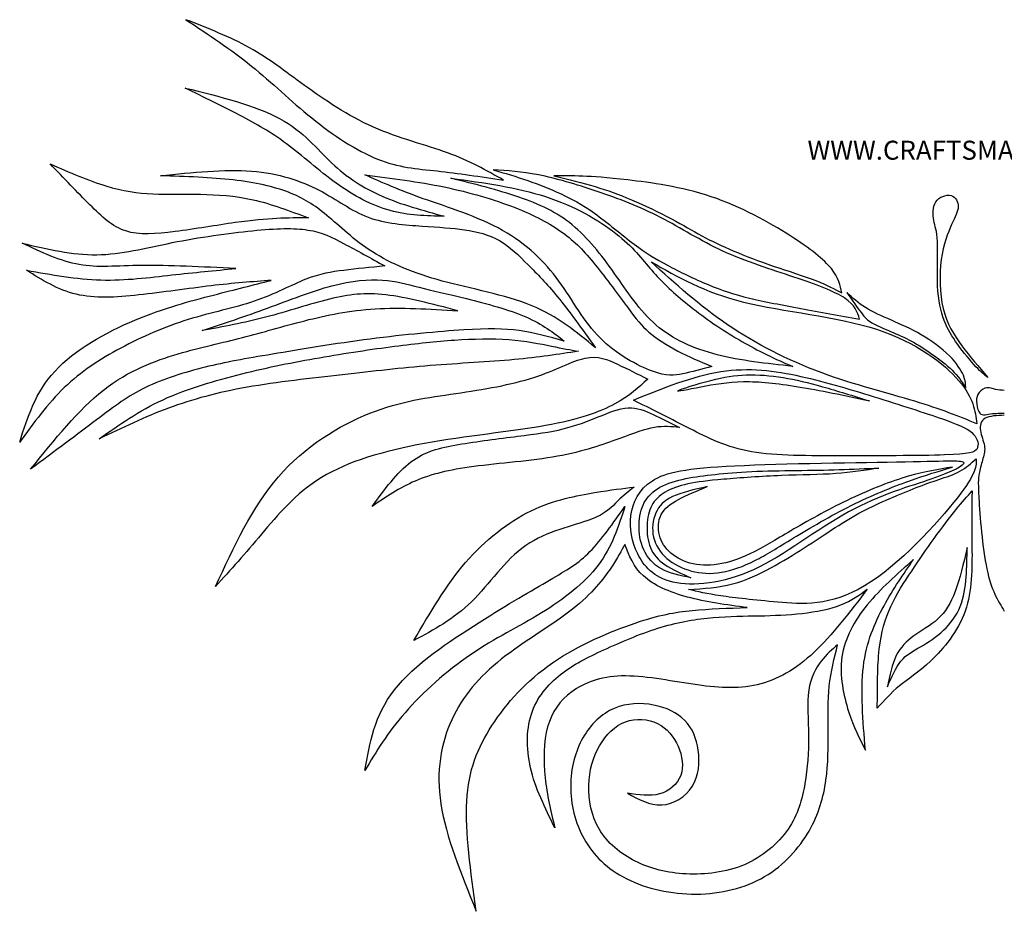
# Model space of a CAD drawing. Units: millimetres. Extents: x 39 to 558, y 84 to 319.
# Drawn here: x 39 to 299, y 84 to 319 of the extents above; entities that cross this region are included whole.
import ezdxf
from ezdxf.enums import TextEntityAlignment as Align

# ---------------------------------------------------------------- set-up
doc = ezdxf.new("R2010")
doc.units = ezdxf.units.MM
for name, color, linetype in [('Default', 7, 'Continuous'), ('DV1_Default', 7, 'Continuous'), ('DV1_Layer_1', 7, 'Continuous')]:
    doc.layers.add(name, color=color, linetype=linetype)
doc.styles.add('SEACAD_arial_ttfB', font='arial.ttf')

# ---------------------------------------------------------------- blocks, each defined once
blk = doc.blocks.new('SE')
at = {"layer": 'DV1_Layer_1', "color": 7, "linetype": 'Continuous'}
for points, knots in [([(166.79, 277.06), (160.78, 277.96), (154.76, 278.87), (149.35, 279.47), (143.93, 280.07), (139.11, 280.36), (128.07, 284.81), (121.85, 288.96), (116.29, 293.44), (110.73, 297.92), (105.84, 302.74), (100.43, 307.11), (95.02, 311.48), (89.1, 315.41), (83.17, 319.33), (89.02, 317.04), (94.88, 314.74), (99.91, 311.92), (104.95, 309.11), (109.18, 305.78), (114.4, 302), (119.62, 298.22), (125.85, 293.99), (132.51, 291.03), (139.18, 288.07), (146.3, 286.36), (152.08, 284.24), (157.87, 282.13), (162.33, 279.59), (166.79, 277.06)], [0, 0, 0, 0, 0.090909, 0.090909, 0.090909, 0.181818, 0.181818, 0.272727, 0.272727, 0.272727, 0.363636, 0.363636, 0.363636, 0.454545, 0.454545, 0.454545, 0.545455, 0.545455, 0.545455, 0.636364, 0.636364, 0.636364, 0.727273, 0.727273, 0.727273, 0.818182, 0.818182, 0.818182, 1, 1, 1, 1]), ([(151.19, 267.54), (145.51, 269.09), (139.84, 270.63), (134.84, 272.82), (129.84, 275), (125.51, 277.83), (121.6, 281.54), (117.7, 285.25), (114.21, 289.85), (107.84, 293.29), (101.47, 296.74), (92.21, 299.03), (82.95, 301.33), (87.91, 298.88), (92.88, 296.44), (97.28, 294.14), (101.69, 291.85), (105.54, 289.7), (109.66, 286.62), (113.77, 283.55), (118.14, 279.55), (122.73, 276.25), (127.33, 272.95), (132.14, 270.36), (136.92, 269.03), (141.7, 267.69), (146.44, 267.62), (151.19, 267.54)], [0, 0, 0, 0, 0.1, 0.1, 0.1, 0.2, 0.2, 0.2, 0.3, 0.3, 0.3, 0.4, 0.4, 0.4, 0.5, 0.5, 0.5, 0.6, 0.6, 0.6, 0.7, 0.7, 0.7, 0.8, 0.8, 0.8, 1, 1, 1, 1]), ([(115.4, 267.1), (110.5, 268.96), (105.59, 270.81), (100.82, 271.89), (96.04, 272.96), (91.38, 273.25), (86.98, 273.32), (82.58, 273.4), (78.43, 273.25), (74.43, 273.43), (70.43, 273.62), (66.57, 274.14), (62.09, 275.51), (57.61, 276.88), (52.49, 279.1), (47.38, 281.32), (51.01, 277.55), (54.64, 273.77), (57.83, 270.58), (61.02, 267.4), (63.76, 264.8), (67.29, 263.66), (70.83, 262.52), (75.17, 262.82), (80.32, 263.49), (85.47, 264.16), (91.43, 265.18), (96.08, 265.85), (100.73, 266.51), (104.06, 266.8), (107.06, 266.95), (110.06, 267.1), (112.73, 267.1), (115.4, 267.1)], [0, 0, 0, 0, 0.083333, 0.083333, 0.083333, 0.166667, 0.166667, 0.166667, 0.25, 0.25, 0.25, 0.333333, 0.333333, 0.333333, 0.416667, 0.416667, 0.416667, 0.5, 0.5, 0.5, 0.583333, 0.583333, 0.583333, 0.666667, 0.666667, 0.666667, 0.75, 0.75, 0.75, 0.833333, 0.833333, 0.833333, 1, 1, 1, 1]), ([(181.04, 246.29), (178.08, 249.93), (175.67, 252.34), (173.26, 254.75), (170.85, 257.16), (168.44, 259.57), (165.69, 261.14), (162.94, 262.72), (159.84, 263.46), (156.55, 263.95), (153.26, 264.43), (149.78, 264.65), (140.96, 265.25), (135.63, 265.62), (131.14, 267.28), (126.66, 268.95), (123.03, 271.91), (118.25, 274.4), (113.47, 276.88), (107.55, 278.88), (100.4, 279.44), (93.25, 279.99), (84.87, 279.1), (76.5, 278.21), (83.17, 277.99), (89.84, 277.77), (95.62, 277.1), (101.4, 276.43), (106.29, 275.32), (110.18, 273.84), (114.07, 272.36), (116.96, 270.51), (120.29, 267.73), (123.62, 264.95), (127.4, 261.25), (132.29, 258.13), (137.18, 255.02), (143.18, 252.5), (150.67, 250.46), (158.15, 248.43), (167.12, 246.87), (174.09, 244.02), (181.06, 241.17), (186.04, 237.02), (191.02, 232.87), (187.51, 237.76), (184, 242.64), (181.04, 246.29)], [0, 0, 0, 0, 0.058824, 0.058824, 0.058824, 0.117647, 0.117647, 0.117647, 0.176471, 0.176471, 0.176471, 0.235294, 0.235294, 0.294118, 0.294118, 0.294118, 0.352941, 0.352941, 0.352941, 0.411765, 0.411765, 0.411765, 0.470588, 0.470588, 0.470588, 0.529412, 0.529412, 0.529412, 0.588235, 0.588235, 0.588235, 0.647059, 0.647059, 0.647059, 0.705882, 0.705882, 0.705882, 0.764706, 0.764706, 0.764706, 0.823529, 0.823529, 0.823529, 0.882353, 0.882353, 0.882353, 1, 1, 1, 1]), ([(199.49, 243.46), (197.2, 246.58), (193.86, 251.17), (190.96, 254.75), (188.05, 258.32), (185.57, 260.88), (182.29, 263.26), (179, 265.64), (174.91, 267.83), (169.63, 269.89), (164.35, 271.94), (157.88, 273.85), (151.12, 275.26), (144.37, 276.66), (137.33, 277.55), (130.29, 278.44), (134.81, 276.43), (139.33, 274.43), (145.67, 272.17), (152, 269.91), (160.15, 267.4), (166.56, 263.8), (172.97, 260.21), (177.64, 255.54), (181.38, 250.43), (185.12, 245.32), (187.94, 239.76), (192.2, 235.46), (196.46, 231.16), (202.16, 228.13), (205.98, 226.72), (209.79, 225.31), (211.72, 225.53), (214.02, 226.01), (216.31, 226.5), (218.98, 227.24), (221.65, 227.98), (218.61, 229.24), (215.57, 230.5), (212.68, 232.02), (209.79, 233.54), (207.05, 235.31), (205.05, 237.02), (203.05, 238.72), (201.79, 240.35), (199.49, 243.46)], [0, 0, 0, 0, 0.0625, 0.0625, 0.0625, 0.125, 0.125, 0.125, 0.1875, 0.1875, 0.1875, 0.25, 0.25, 0.25, 0.3125, 0.3125, 0.3125, 0.375, 0.375, 0.375, 0.4375, 0.4375, 0.4375, 0.5, 0.5, 0.5, 0.5625, 0.5625, 0.5625, 0.625, 0.625, 0.625, 0.6875, 0.6875, 0.6875, 0.75, 0.75, 0.75, 0.8125, 0.8125, 0.8125, 0.875, 0.875, 0.875, 1, 1, 1, 1]), ([(238.69, 229.83), (236.02, 231.09), (231.5, 233.31), (227.06, 236.02), (222.61, 238.72), (218.24, 241.91), (214.68, 244.82), (211.13, 247.72), (208.39, 250.35), (205.81, 253.3), (203.24, 256.25), (200.83, 259.51), (196.38, 263.01), (191.94, 266.51), (185.45, 270.25), (177.88, 272.71), (170.3, 275.17), (161.63, 276.36), (152.96, 277.55), (159.19, 275.99), (165.41, 274.43), (170.82, 272.58), (176.23, 270.73), (180.82, 268.58), (184.9, 265.25), (188.97, 261.91), (192.53, 257.39), (195.94, 252.58), (199.35, 247.76), (202.61, 242.65), (211.35, 235.09), (216.83, 232.65), (223.02, 231.05), (229.21, 229.46), (236.1, 228.72), (242.99, 227.98), (242.17, 228.27), (241.36, 228.57), (238.69, 229.83)], [0, 0, 0, 0, 0.071429, 0.071429, 0.071429, 0.142857, 0.142857, 0.142857, 0.214286, 0.214286, 0.214286, 0.285714, 0.285714, 0.285714, 0.357143, 0.357143, 0.357143, 0.428571, 0.428571, 0.428571, 0.5, 0.5, 0.5, 0.571429, 0.571429, 0.571429, 0.642857, 0.642857, 0.642857, 0.714286, 0.714286, 0.785714, 0.785714, 0.785714, 0.857143, 0.857143, 0.857143, 1, 1, 1, 1]), ([(260.55, 240.43), (255.29, 241.39), (250.03, 242.35), (240.15, 244.16), (235.54, 245), (231.57, 245.97), (227.61, 246.93), (224.3, 248.01), (220.67, 249.52), (217.05, 251.02), (213.13, 252.95), (209.97, 254.62), (206.81, 256.3), (204.42, 257.73), (201.23, 260.14), (198.04, 262.54), (194.05, 265.94), (190.73, 268.33), (187.4, 270.73), (184.74, 272.14), (181.93, 273.43), (179.12, 274.73), (176.16, 275.92), (173.15, 276.95), (170.15, 277.99), (167.12, 278.88), (164.08, 279.77), (167.78, 279.55), (171.49, 279.32), (176.01, 278.44), (180.53, 277.55), (185.86, 275.99), (191.42, 274.1), (196.97, 272.21), (202.75, 269.99), (208.16, 267.21), (213.57, 264.43), (218.61, 261.1), (224.57, 258.36), (230.54, 255.61), (237.43, 253.47), (243.28, 251.5), (249.14, 249.54), (253.95, 247.76), (256.66, 245.95), (259.36, 244.13), (259.95, 242.28), (260.55, 240.43)], [0, 0, 0, 0, 0.058824, 0.058824, 0.117647, 0.117647, 0.117647, 0.176471, 0.176471, 0.176471, 0.235294, 0.235294, 0.235294, 0.294118, 0.294118, 0.294118, 0.352941, 0.352941, 0.352941, 0.411765, 0.411765, 0.411765, 0.470588, 0.470588, 0.470588, 0.529412, 0.529412, 0.529412, 0.588235, 0.588235, 0.588235, 0.647059, 0.647059, 0.647059, 0.705882, 0.705882, 0.705882, 0.764706, 0.764706, 0.764706, 0.823529, 0.823529, 0.823529, 0.882353, 0.882353, 0.882353, 1, 1, 1, 1]), ([(255.88, 247.32), (253.99, 248.35), (252.1, 249.39), (249.03, 250.58), (245.95, 251.76), (241.69, 253.1), (237.84, 254.42), (234, 255.74), (230.56, 257.05), (227.45, 258.36), (224.34, 259.68), (221.55, 261), (219.01, 262.38), (216.46, 263.76), (214.16, 265.21), (211.02, 266.88), (207.87, 268.54), (203.87, 270.43), (200.46, 271.89), (197.05, 273.34), (194.23, 274.36), (190.94, 275.34), (187.64, 276.32), (183.86, 277.27), (180.08, 278.21), (182.45, 278.21), (184.82, 278.21), (187.66, 278.1), (190.49, 277.99), (193.79, 277.77), (199.57, 277.1), (205.35, 276.43), (213.61, 275.32), (221.46, 272.69), (229.32, 270.06), (236.76, 265.91), (242.23, 262.43), (247.69, 258.95), (251.17, 256.13), (253.12, 253.73), (255.06, 251.32), (255.47, 249.32), (255.88, 247.32)], [0, 0, 0, 0, 0.066667, 0.066667, 0.066667, 0.133333, 0.133333, 0.133333, 0.2, 0.2, 0.2, 0.266667, 0.266667, 0.266667, 0.333333, 0.333333, 0.333333, 0.4, 0.4, 0.4, 0.466667, 0.466667, 0.466667, 0.533333, 0.533333, 0.533333, 0.6, 0.6, 0.6, 0.666667, 0.666667, 0.666667, 0.733333, 0.733333, 0.733333, 0.8, 0.8, 0.8, 0.866667, 0.866667, 0.866667, 1, 1, 1, 1]), ([(294.33, 225.09), (291.96, 227.83), (289.59, 230.57), (287.49, 233.42), (285.38, 236.27), (283.54, 239.23), (282.58, 243.19), (281.61, 247.16), (281.53, 252.13), (282.08, 256.13), (282.63, 260.13), (283.81, 263.17), (284.77, 265.32), (285.74, 267.47), (286.48, 268.73), (286.52, 270.03), (286.55, 271.32), (285.89, 272.66), (284.63, 272.99), (283.37, 273.32), (281.51, 272.66), (279.74, 269.99), (279.81, 267.99), (280.11, 266.43), (280.4, 264.88), (280.92, 263.76), (281.05, 260.81), (281.18, 257.86), (280.92, 253.08), (281.11, 249.23), (281.29, 245.39), (281.93, 242.5), (282.83, 240.11), (283.73, 237.73), (284.89, 235.85), (286.41, 233.76), (287.93, 231.68), (289.8, 229.38), (291.18, 227.9), (292.56, 226.42), (293.44, 225.76), (294.33, 225.09)], [0, 0, 0, 0, 0.066667, 0.066667, 0.066667, 0.133333, 0.133333, 0.133333, 0.2, 0.2, 0.2, 0.266667, 0.266667, 0.266667, 0.333333, 0.333333, 0.333333, 0.4, 0.4, 0.4, 0.466667, 0.466667, 0.533333, 0.533333, 0.533333, 0.6, 0.6, 0.6, 0.666667, 0.666667, 0.666667, 0.733333, 0.733333, 0.733333, 0.8, 0.8, 0.8, 0.866667, 0.866667, 0.866667, 1, 1, 1, 1]), ([(135.56, 254.43), (131.81, 256.51), (128.05, 258.58), (124.84, 260.28), (121.62, 261.99), (118.96, 263.32), (115.29, 263.91), (111.62, 264.51), (106.95, 264.36), (100.69, 263.73), (94.43, 263.1), (86.58, 261.99), (79.5, 260.58), (72.43, 259.17), (66.13, 257.47), (53.24, 257.32), (46.64, 258.87), (40.05, 260.43), (45.09, 258.06), (50.12, 255.69), (55.05, 254.8), (59.98, 253.91), (64.79, 254.5), (71.65, 254.58), (78.5, 254.65), (87.39, 254.21), (96.28, 253.76), (90.8, 253.24), (85.32, 252.72), (79.43, 252.06), (73.54, 251.39), (67.24, 250.58), (60.79, 250.76), (54.35, 250.95), (47.75, 252.13), (41.16, 253.32), (45.31, 250.72), (49.46, 248.13), (54.27, 246.98), (59.09, 245.83), (64.57, 246.13), (70.76, 246.8), (76.95, 247.46), (83.84, 248.5), (89.76, 249.21), (95.69, 249.91), (100.65, 250.28), (105.62, 250.65), (100.95, 249.46), (96.28, 248.28), (90.39, 246.76), (84.5, 245.24), (77.39, 243.39), (69.72, 240.17), (62.05, 236.94), (53.83, 232.35), (48.68, 226.76), (43.53, 221.16), (41.45, 214.57), (39.38, 207.97), (43.08, 213.09), (46.79, 218.2), (51.12, 222.38), (55.46, 226.57), (60.42, 229.83), (65.98, 232.79), (71.54, 235.76), (77.69, 238.43), (83.76, 240.31), (89.84, 242.2), (95.84, 243.32), (106.43, 246.95), (111.03, 249.46), (114.77, 250.95), (118.51, 252.43), (121.4, 252.87), (124.72, 253.28), (128.05, 253.69), (131.81, 254.06), (135.56, 254.43)], [0, 0, 0, 0, 0.035714, 0.035714, 0.035714, 0.071429, 0.071429, 0.071429, 0.107143, 0.107143, 0.107143, 0.142857, 0.142857, 0.142857, 0.178571, 0.178571, 0.214286, 0.214286, 0.214286, 0.25, 0.25, 0.25, 0.285714, 0.285714, 0.285714, 0.321429, 0.321429, 0.321429, 0.357143, 0.357143, 0.357143, 0.392857, 0.392857, 0.392857, 0.428571, 0.428571, 0.428571, 0.464286, 0.464286, 0.464286, 0.5, 0.5, 0.5, 0.535714, 0.535714, 0.535714, 0.571429, 0.571429, 0.571429, 0.607143, 0.607143, 0.607143, 0.642857, 0.642857, 0.642857, 0.678571, 0.678571, 0.678571, 0.714286, 0.714286, 0.714286, 0.75, 0.75, 0.75, 0.785714, 0.785714, 0.785714, 0.821429, 0.821429, 0.821429, 0.857143, 0.857143, 0.892857, 0.892857, 0.892857, 0.928571, 0.928571, 0.928571, 1, 1, 1, 1]), ([(291.44, 212.86), (291, 216.27), (290.55, 219.68), (286.7, 224.2), (282.85, 228.72), (275.59, 234.35), (264.99, 237.76), (254.4, 241.17), (240.47, 242.35), (230.02, 244.94), (219.57, 247.54), (212.61, 251.54), (205.64, 255.54), (212.02, 249.76), (218.39, 243.98), (225.8, 238.94), (233.21, 233.91), (241.65, 229.61), (250.4, 226.35), (259.14, 223.09), (268.18, 220.87), (275.07, 218.79), (281.96, 216.72), (286.7, 214.79), (291.44, 212.86)], [0, 0, 0, 0, 0.111111, 0.111111, 0.111111, 0.222222, 0.222222, 0.222222, 0.333333, 0.333333, 0.333333, 0.444444, 0.444444, 0.444444, 0.555556, 0.555556, 0.555556, 0.666667, 0.666667, 0.666667, 0.777778, 0.777778, 0.777778, 1, 1, 1, 1]), ([(182.75, 234.65), (179.93, 236.87), (177.12, 239.09), (172.67, 241.02), (168.23, 242.94), (162.15, 244.57), (157.08, 245.83), (152, 247.09), (147.93, 247.98), (141.18, 249.69), (138.52, 250.5), (134.92, 250.72), (131.33, 250.95), (126.81, 250.58), (121.59, 249.21), (116.36, 247.83), (110.43, 245.46), (104.63, 243.33), (98.83, 241.2), (93.15, 239.3), (87.47, 237.41), (92.93, 238.41), (98.38, 239.42), (104.11, 240.92), (109.84, 242.43), (115.84, 244.43), (120.96, 245.69), (126.07, 246.95), (130.29, 247.46), (141.26, 246.2), (148, 244.43), (154.74, 242.65), (147.26, 243.09), (139.78, 243.54), (133, 243.13), (126.22, 242.72), (120.14, 241.46), (114.44, 240.02), (108.73, 238.57), (103.4, 236.94), (98.02, 235.57), (92.65, 234.2), (87.24, 233.09), (81.09, 231.27), (74.94, 229.46), (68.05, 226.94), (61.46, 221.75), (54.87, 216.57), (48.57, 208.71), (42.27, 200.86), (48.49, 205.53), (54.72, 210.2), (59.57, 213.86), (64.42, 217.53), (67.91, 220.2), (72.5, 222.42), (77.09, 224.64), (82.8, 226.42), (88.21, 227.76), (93.62, 229.09), (98.73, 229.98), (105.95, 231.2), (113.18, 232.42), (122.51, 233.98), (131.66, 235.17), (140.81, 236.35), (149.78, 237.17), (156.3, 237.57), (162.82, 237.98), (166.89, 237.98), (170.89, 237.42), (174.9, 236.87), (178.82, 235.76), (182.75, 234.65)], [0, 0, 0, 0, 0.038462, 0.038462, 0.038462, 0.076923, 0.076923, 0.076923, 0.115385, 0.115385, 0.153846, 0.153846, 0.153846, 0.192308, 0.192308, 0.192308, 0.230769, 0.230769, 0.230769, 0.269231, 0.269231, 0.269231, 0.307692, 0.307692, 0.307692, 0.346154, 0.346154, 0.346154, 0.384615, 0.384615, 0.423077, 0.423077, 0.423077, 0.461538, 0.461538, 0.461538, 0.5, 0.5, 0.5, 0.538462, 0.538462, 0.538462, 0.576923, 0.576923, 0.576923, 0.615385, 0.615385, 0.615385, 0.653846, 0.653846, 0.653846, 0.692308, 0.692308, 0.692308, 0.730769, 0.730769, 0.730769, 0.769231, 0.769231, 0.769231, 0.807692, 0.807692, 0.807692, 0.846154, 0.846154, 0.846154, 0.884615, 0.884615, 0.884615, 0.923077, 0.923077, 0.923077, 1, 1, 1, 1]), ([(288.51, 222.39), (287.49, 223.92), (286.46, 225.45), (284.96, 226.95), (283.45, 228.46), (281.47, 229.94), (279.61, 231.24), (277.76, 232.53), (276.04, 233.65), (272.44, 235.57), (270.55, 236.39), (266.83, 237.99), (265.01, 238.78), (262.61, 240.15), (262.03, 240.74), (261.03, 242.05), (260.04, 243.36), (258.62, 245.39), (257.21, 247.43), (258.69, 246.06), (260.18, 244.69), (262.1, 243.48), (264.03, 242.28), (266.4, 241.24), (268.92, 240.15), (271.44, 239.05), (274.11, 237.91), (276.81, 236.31), (279.51, 234.72), (282.26, 232.68), (284.2, 230.76), (286.15, 228.83), (287.29, 227.01), (287.88, 225.64), (288.46, 224.26), (288.49, 223.33), (288.51, 222.39)], [0, 0, 0, 0, 0.071429, 0.071429, 0.071429, 0.142857, 0.142857, 0.142857, 0.214286, 0.214286, 0.285714, 0.285714, 0.357143, 0.357143, 0.428571, 0.428571, 0.428571, 0.5, 0.5, 0.5, 0.571429, 0.571429, 0.571429, 0.642857, 0.642857, 0.642857, 0.714286, 0.714286, 0.714286, 0.785714, 0.785714, 0.785714, 0.857143, 0.857143, 0.857143, 1, 1, 1, 1]), ([(179.41, 233.31), (176.45, 233.91), (172.6, 234.72), (168.19, 235.05), (163.78, 235.39), (158.82, 235.24), (153.89, 234.91), (148.96, 234.57), (144.07, 234.05), (138.11, 233.28), (132.14, 232.5), (125.11, 231.46), (118.29, 230.27), (111.47, 229.09), (104.88, 227.76), (97.88, 226.01), (90.87, 224.27), (83.47, 222.12), (77.13, 219.2), (70.8, 216.27), (65.53, 212.57), (60.27, 208.86), (66.28, 211.75), (72.28, 214.64), (78.58, 216.98), (84.87, 219.31), (91.47, 221.09), (99.3, 222.47), (107.13, 223.85), (116.21, 224.84), (124.39, 225.76), (132.58, 226.69), (139.88, 227.56), (147.5, 228.17), (155.11, 228.79), (163.04, 229.16), (169.59, 229.75), (176.15, 230.35), (181.32, 231.16), (186.5, 231.97), (184.43, 232.34), (182.37, 232.72), (179.41, 233.31)], [0, 0, 0, 0, 0.066667, 0.066667, 0.066667, 0.133333, 0.133333, 0.133333, 0.2, 0.2, 0.2, 0.266667, 0.266667, 0.266667, 0.333333, 0.333333, 0.333333, 0.4, 0.4, 0.4, 0.466667, 0.466667, 0.466667, 0.533333, 0.533333, 0.533333, 0.6, 0.6, 0.6, 0.666667, 0.666667, 0.666667, 0.733333, 0.733333, 0.733333, 0.8, 0.8, 0.8, 0.866667, 0.866667, 0.866667, 1, 1, 1, 1]), ([(204.76, 224.64), (202.09, 225.98), (199.42, 227.31), (196.83, 228.53), (194.23, 229.76), (191.71, 230.87), (188.31, 230.16), (184.9, 229.46), (180.6, 226.94), (174.75, 225.05), (168.89, 223.16), (161.48, 221.9), (154.19, 220.83), (146.89, 219.75), (139.7, 218.86), (131.59, 215.64), (123.48, 212.42), (114.44, 206.86), (107.51, 198.86), (100.58, 190.86), (95.76, 180.41), (90.95, 169.96), (94.88, 174.34), (98.8, 178.71), (103.06, 183.74), (107.32, 188.78), (111.92, 194.49), (118.88, 198.71), (125.85, 202.93), (135.18, 205.68), (145.96, 207.64), (156.74, 209.6), (168.97, 210.79), (177.82, 212.38), (186.68, 213.97), (192.16, 215.97), (196.09, 218.09), (200.01, 220.2), (202.38, 222.42), (204.76, 224.64)], [0, 0, 0, 0, 0.071429, 0.071429, 0.071429, 0.142857, 0.142857, 0.142857, 0.214286, 0.214286, 0.214286, 0.285714, 0.285714, 0.285714, 0.357143, 0.357143, 0.357143, 0.428571, 0.428571, 0.428571, 0.5, 0.5, 0.5, 0.571429, 0.571429, 0.571429, 0.642857, 0.642857, 0.642857, 0.714286, 0.714286, 0.714286, 0.785714, 0.785714, 0.785714, 0.857143, 0.857143, 0.857143, 1, 1, 1, 1]), ([(290.59, 210.05), (289.44, 211.31), (287.44, 212.31), (283.18, 213.85), (278.92, 215.38), (272.4, 217.46), (265.66, 219.57), (258.92, 221.68), (251.95, 223.83), (245.06, 225.35), (238.17, 226.87), (231.35, 227.76), (224.02, 226.61), (216.68, 225.46), (208.83, 222.27), (200.98, 219.09), (205.57, 216.79), (210.16, 214.49), (214.91, 212.05), (219.65, 209.6), (224.54, 207.01), (230.91, 205.71), (237.28, 204.42), (245.14, 204.42), (254.92, 204.42), (264.7, 204.42), (276.4, 204.42), (282.96, 204.64), (289.52, 204.86), (290.92, 205.31), (291.48, 206.29), (292.04, 207.27), (291.74, 208.79), (290.59, 210.05)], [0, 0, 0, 0, 0.083333, 0.083333, 0.083333, 0.166667, 0.166667, 0.166667, 0.25, 0.25, 0.25, 0.333333, 0.333333, 0.333333, 0.416667, 0.416667, 0.416667, 0.5, 0.5, 0.5, 0.583333, 0.583333, 0.583333, 0.666667, 0.666667, 0.666667, 0.75, 0.75, 0.75, 0.833333, 0.833333, 0.833333, 1, 1, 1, 1]), ([(263.21, 218.86), (258.92, 220.2), (254.62, 221.53), (250.82, 222.61), (247.02, 223.68), (243.73, 224.5), (240.41, 225.03), (237.1, 225.57), (233.76, 225.83), (230.73, 225.74), (227.69, 225.66), (224.95, 225.23), (221.38, 224.3), (217.8, 223.38), (213.39, 221.95), (212.78, 221.58), (212.16, 221.2), (215.35, 221.87), (218.76, 222.51), (222.17, 223.16), (225.8, 223.79), (229.95, 223.87), (234.1, 223.94), (238.76, 223.46), (244.39, 222.53), (250.03, 221.61), (256.62, 220.24), (263.21, 218.86)], [0, 0, 0, 0, 0.1, 0.1, 0.1, 0.2, 0.2, 0.2, 0.3, 0.3, 0.3, 0.4, 0.4, 0.4, 0.5, 0.5, 0.5, 0.6, 0.6, 0.6, 0.7, 0.7, 0.7, 0.8, 0.8, 0.8, 1, 1, 1, 1]), ([(298.67, 221.63), (297.91, 221.68), (297.15, 221.74), (296.39, 221.93), (295.62, 222.13), (294.84, 222.46), (294.07, 222.36), (293.3, 222.26), (292.55, 221.72), (292.05, 221.08), (291.56, 220.44), (291.34, 219.7), (291.36, 217.85), (291.6, 216.74), (291.92, 216.09), (292.25, 215.44), (292.66, 215.26), (293.18, 215.24), (293.71, 215.22), (294.36, 215.37), (295.04, 215.46), (295.73, 215.55), (296.45, 215.59), (297.06, 215.62), (297.67, 215.65), (298.17, 215.66), (298.67, 215.68)], [0, 0, 0, 0, 0.1, 0.1, 0.1, 0.2, 0.2, 0.2, 0.3, 0.3, 0.3, 0.4, 0.4, 0.5, 0.5, 0.5, 0.6, 0.6, 0.6, 0.7, 0.7, 0.7, 0.8, 0.8, 0.8, 1, 1, 1, 1]), ([(213.09, 211.86), (210.76, 213.05), (208.42, 214.23), (206.23, 215.27), (204.03, 216.31), (201.97, 217.2), (199.6, 217.07), (197.23, 216.94), (194.55, 215.79), (191.7, 214.64), (188.86, 213.49), (185.86, 212.34), (182.47, 211.51), (179.08, 210.68), (175.3, 210.16), (170.47, 209.55), (165.63, 208.94), (159.74, 208.23), (154.84, 207.38), (149.93, 206.53), (146, 205.53), (142.39, 202.79), (138.78, 200.04), (135.48, 195.56), (132.18, 191.08), (135.77, 193.52), (139.37, 195.97), (143.52, 197.77), (147.67, 199.56), (152.37, 200.71), (158.98, 201.58), (165.6, 202.45), (174.12, 203.05), (187.86, 205.53), (193.09, 207.42), (197.14, 208.9), (201.2, 210.38), (204.09, 211.46), (206.55, 211.88), (209.02, 212.31), (211.05, 212.08), (213.09, 211.86)], [0, 0, 0, 0, 0.066667, 0.066667, 0.066667, 0.133333, 0.133333, 0.133333, 0.2, 0.2, 0.2, 0.266667, 0.266667, 0.266667, 0.333333, 0.333333, 0.333333, 0.4, 0.4, 0.4, 0.466667, 0.466667, 0.466667, 0.533333, 0.533333, 0.533333, 0.6, 0.6, 0.6, 0.666667, 0.666667, 0.666667, 0.733333, 0.733333, 0.8, 0.8, 0.8, 0.866667, 0.866667, 0.866667, 1, 1, 1, 1]), ([(298.67, 215.09), (296.7, 215.01), (294.74, 214.94), (293.61, 214.29), (292.48, 213.64), (292.18, 212.42), (292.37, 211.08), (292.56, 209.75), (293.22, 208.31), (293.43, 207.08), (293.63, 205.86), (293.37, 204.86), (293.05, 203.71), (292.74, 202.56), (292.37, 201.27), (292.11, 200.14), (291.85, 199.01), (291.7, 198.04), (291.96, 193.34), (292.22, 188.63), (292.89, 180.19), (294.07, 174.59), (295.26, 169), (296.96, 166.26), (298.67, 163.52)], [0, 0, 0, 0, 0.111111, 0.111111, 0.111111, 0.222222, 0.222222, 0.222222, 0.333333, 0.333333, 0.333333, 0.444444, 0.444444, 0.444444, 0.555556, 0.555556, 0.555556, 0.666667, 0.666667, 0.666667, 0.777778, 0.777778, 0.777778, 1, 1, 1, 1]), ([(288, 202.6), (287.81, 203.31), (284.4, 203.08), (272.59, 202.86), (260.77, 202.64), (240.54, 202.42), (227.72, 201.79), (214.91, 201.16), (209.5, 200.12), (205.98, 197.86), (202.46, 195.6), (200.83, 192.12), (200.35, 188.67), (199.86, 185.23), (200.53, 181.82), (202.12, 178.6), (203.72, 175.37), (206.24, 172.33), (211.42, 171.15), (216.61, 169.96), (224.46, 170.63), (232.65, 174.41), (240.84, 178.19), (249.36, 185.08), (257.66, 189.64), (265.96, 194.19), (274.03, 196.41), (279.59, 198.34), (285.15, 200.27), (288.18, 201.9), (288, 202.6)], [0, 0, 0, 0, 0.090909, 0.090909, 0.090909, 0.181818, 0.181818, 0.181818, 0.272727, 0.272727, 0.272727, 0.363636, 0.363636, 0.363636, 0.454545, 0.454545, 0.454545, 0.545455, 0.545455, 0.545455, 0.636364, 0.636364, 0.636364, 0.727273, 0.727273, 0.727273, 0.818182, 0.818182, 0.818182, 1, 1, 1, 1]), ([(286.98, 200.36), (285.33, 199.45), (283.33, 198.82), (281.4, 198.17), (279.48, 197.53), (277.62, 196.86), (275.49, 196.03), (273.36, 195.19), (270.96, 194.19), (268.51, 193.14), (266.07, 192.08), (263.58, 190.97), (261.23, 189.73), (258.88, 188.49), (256.66, 187.12), (254.14, 185.49), (251.62, 183.86), (248.8, 181.97), (245.97, 180.15), (243.13, 178.34), (240.28, 176.59), (237.19, 174.91), (234.1, 173.22), (230.76, 171.59), (223.46, 169.7), (219.5, 169.44), (215.54, 169.19), (217.91, 168.63), (220.28, 168.07), (223.98, 167.52), (227.69, 166.96), (232.72, 166.41), (239.02, 165.85), (245.32, 165.3), (252.88, 164.74), (261.84, 170.11), (270.81, 175.48), (281.18, 186.78), (286.31, 193.36), (291.44, 199.93), (291.33, 201.79), (291.22, 203.64), (289.92, 202.45), (288.63, 201.27), (286.98, 200.36)], [0, 0, 0, 0, 0.0625, 0.0625, 0.0625, 0.125, 0.125, 0.125, 0.1875, 0.1875, 0.1875, 0.25, 0.25, 0.25, 0.3125, 0.3125, 0.3125, 0.375, 0.375, 0.375, 0.4375, 0.4375, 0.4375, 0.5, 0.5, 0.5625, 0.5625, 0.5625, 0.625, 0.625, 0.625, 0.6875, 0.6875, 0.6875, 0.75, 0.75, 0.75, 0.8125, 0.8125, 0.8125, 0.875, 0.875, 0.875, 1, 1, 1, 1]), ([(265.66, 201.19), (262.21, 201.05), (258.77, 200.9), (255.18, 200.79), (251.58, 200.67), (247.84, 200.6), (239.95, 200.49), (235.8, 200.45), (232.15, 200.29), (228.5, 200.12), (225.35, 199.82), (222.54, 199.53), (219.72, 199.23), (217.24, 198.93), (214.78, 198.41), (212.31, 197.9), (209.87, 197.16), (207.98, 196.12), (206.09, 195.08), (204.76, 193.75), (203.87, 192.08), (202.98, 190.41), (202.53, 188.41), (202.48, 186.25), (202.42, 184.08), (202.75, 181.74), (203.7, 179.67), (204.64, 177.59), (206.2, 175.78), (210.53, 173.41), (213.31, 172.85), (216.09, 172.3), (213.65, 173.37), (211.2, 174.45), (209.35, 175.71), (207.5, 176.97), (206.24, 178.41), (205.5, 180.21), (204.76, 182), (204.53, 184.15), (204.61, 186.12), (204.68, 188.08), (205.05, 189.86), (205.83, 191.32), (206.61, 192.78), (207.79, 193.93), (209.39, 194.86), (210.98, 195.78), (212.98, 196.49), (215.37, 197.01), (217.76, 197.53), (220.54, 197.86), (224.78, 198.23), (229.02, 198.6), (234.73, 199.01), (239.99, 199.21), (245.25, 199.42), (250.06, 199.42), (254.27, 199.71), (258.47, 200.01), (262.07, 200.6), (265.66, 201.19)], [0, 0, 0, 0, 0.045455, 0.045455, 0.045455, 0.090909, 0.090909, 0.136364, 0.136364, 0.136364, 0.181818, 0.181818, 0.181818, 0.227273, 0.227273, 0.227273, 0.272727, 0.272727, 0.272727, 0.318182, 0.318182, 0.318182, 0.363636, 0.363636, 0.363636, 0.409091, 0.409091, 0.409091, 0.454545, 0.454545, 0.5, 0.5, 0.5, 0.545455, 0.545455, 0.545455, 0.590909, 0.590909, 0.590909, 0.636364, 0.636364, 0.636364, 0.681818, 0.681818, 0.681818, 0.727273, 0.727273, 0.727273, 0.772727, 0.772727, 0.772727, 0.818182, 0.818182, 0.818182, 0.863636, 0.863636, 0.863636, 0.909091, 0.909091, 0.909091, 1, 1, 1, 1]), ([(285, 201.42), (281.49, 200.39), (277.99, 199.37), (273.56, 197.77), (269.13, 196.18), (263.78, 194.02), (258.35, 191.31), (252.92, 188.6), (247.4, 185.34), (243.15, 182.76), (238.91, 180.19), (235.95, 178.3), (232.97, 176.8), (229.98, 175.3), (226.98, 174.19), (224.17, 173.71), (221.35, 173.24), (218.72, 173.41), (216.28, 174.06), (213.84, 174.71), (211.6, 175.85), (209.83, 177.38), (208.06, 178.91), (206.78, 180.83), (206.29, 182.98), (205.8, 185.13), (206.11, 187.49), (206.91, 189.36), (207.71, 191.22), (209, 192.59), (211.33, 193.66), (213.67, 194.74), (217.05, 195.52), (220.43, 196.3), (217.72, 195.19), (215.02, 194.08), (212.87, 192.91), (210.72, 191.75), (209.13, 190.52), (208.29, 188.91), (207.46, 187.3), (207.39, 185.3), (207.85, 183.5), (208.31, 181.71), (209.31, 180.11), (210.83, 178.8), (212.35, 177.48), (214.39, 176.45), (216.7, 175.95), (219.02, 175.45), (221.61, 175.48), (224.3, 176.02), (226.98, 176.56), (229.76, 177.59), (232.76, 179.11), (235.76, 180.63), (238.99, 182.63), (243.28, 185.13), (247.58, 187.63), (252.95, 190.64), (263.62, 195.67), (268.92, 197.71), (273.36, 199.01), (277.81, 200.3), (281.4, 200.86), (285, 201.42)], [0, 0, 0, 0, 0.043478, 0.043478, 0.043478, 0.086957, 0.086957, 0.086957, 0.130435, 0.130435, 0.130435, 0.173913, 0.173913, 0.173913, 0.217391, 0.217391, 0.217391, 0.26087, 0.26087, 0.26087, 0.304348, 0.304348, 0.304348, 0.347826, 0.347826, 0.347826, 0.391304, 0.391304, 0.391304, 0.434783, 0.434783, 0.434783, 0.478261, 0.478261, 0.478261, 0.521739, 0.521739, 0.521739, 0.565217, 0.565217, 0.565217, 0.608696, 0.608696, 0.608696, 0.652174, 0.652174, 0.652174, 0.695652, 0.695652, 0.695652, 0.73913, 0.73913, 0.73913, 0.782609, 0.782609, 0.782609, 0.826087, 0.826087, 0.826087, 0.869565, 0.869565, 0.913043, 0.913043, 0.913043, 1, 1, 1, 1]), ([(201.2, 196.19), (198.23, 195.82), (195.27, 195.45), (190.75, 194.71), (186.23, 193.97), (180.16, 192.86), (174.08, 189.93), (168.01, 187), (161.93, 182.26), (156.78, 176.26), (151.63, 170.26), (147.41, 163), (143.18, 155.74), (148.44, 158.55), (153.7, 161.37), (158.37, 165.96), (163.04, 170.56), (167.12, 176.93), (178.23, 184.63), (185.27, 185.97), (189.56, 187.57), (193.85, 189.16), (195.4, 191.02), (196.88, 192.51), (198.36, 193.99), (199.78, 195.09), (201.2, 196.19)], [0, 0, 0, 0, 0.1, 0.1, 0.1, 0.2, 0.2, 0.2, 0.3, 0.3, 0.3, 0.4, 0.4, 0.4, 0.5, 0.5, 0.5, 0.6, 0.6, 0.7, 0.7, 0.7, 0.8, 0.8, 0.8, 1, 1, 1, 1]), ([(285.93, 190.2), (284.26, 188.12), (282.18, 185.37), (280.18, 182.6), (278.18, 179.82), (276.25, 177), (274.28, 174.04), (272.31, 171.09), (270.29, 167.99), (268.77, 164.71), (267.26, 161.43), (266.25, 157.97), (265.74, 153.48), (265.23, 148.98), (265.23, 143.44), (265.23, 137.91), (267.01, 139.93), (268.78, 141.94), (271.03, 143.76), (273.29, 145.59), (276.03, 147.22), (279.33, 150.37), (282.63, 153.51), (286.48, 158.18), (288.37, 163.52), (290.26, 168.85), (290.18, 174.85), (290.15, 180.24), (290.13, 185.62), (290.14, 190.38), (290.16, 195.15), (288.88, 193.72), (287.61, 192.29), (285.93, 190.2)], [0, 0, 0, 0, 0.083333, 0.083333, 0.083333, 0.166667, 0.166667, 0.166667, 0.25, 0.25, 0.25, 0.333333, 0.333333, 0.333333, 0.416667, 0.416667, 0.416667, 0.5, 0.5, 0.5, 0.583333, 0.583333, 0.583333, 0.666667, 0.666667, 0.666667, 0.75, 0.75, 0.75, 0.833333, 0.833333, 0.833333, 1, 1, 1, 1]), ([(198.75, 191.08), (195.67, 186.66), (192.59, 182.25), (189.55, 179.17), (186.52, 176.09), (183.52, 174.35), (178.91, 171.67), (174.3, 168.98), (168.08, 165.36), (160.34, 160.48), (152.59, 155.59), (143.33, 149.44), (132.81, 136.03), (131.55, 128.77), (130.29, 121.51), (133.26, 126.47), (136.22, 131.44), (140.85, 136.73), (145.48, 142.03), (151.78, 147.66), (158.11, 152), (164.45, 156.33), (170.82, 159.37), (176.75, 163), (182.68, 166.63), (188.16, 170.85), (191.75, 175.63), (195.35, 180.41), (197.05, 185.74), (198.75, 191.08)], [0, 0, 0, 0, 0.090909, 0.090909, 0.090909, 0.181818, 0.181818, 0.181818, 0.272727, 0.272727, 0.272727, 0.363636, 0.363636, 0.454545, 0.454545, 0.454545, 0.545455, 0.545455, 0.545455, 0.636364, 0.636364, 0.636364, 0.727273, 0.727273, 0.727273, 0.818182, 0.818182, 0.818182, 1, 1, 1, 1]), ([(198.75, 181.08), (199.88, 178.12), (201, 175.17), (203.63, 172.76), (206.26, 170.35), (210.4, 168.49), (215.21, 167.19), (220.02, 165.89), (225.5, 165.15), (230.98, 164.41), (226.02, 164.26), (221.06, 164.11), (216.5, 163.67), (211.94, 163.22), (207.79, 162.48), (201.46, 160.33), (195.12, 158.18), (186.6, 154.63), (179.71, 149.88), (172.82, 145.14), (167.56, 139.21), (163.74, 133.32), (159.93, 127.43), (157.56, 121.58), (157.11, 113.43), (156.67, 105.28), (158.15, 94.83), (159.63, 84.39), (155.63, 94.24), (151.63, 104.09), (150.3, 112.69), (148.96, 121.28), (150.3, 128.62), (153.15, 134.84), (156, 141.07), (160.37, 146.18), (166.3, 150.88), (172.23, 155.59), (179.71, 159.89), (184.93, 164), (190.16, 168.11), (193.12, 172.04), (195.05, 174.85), (196.97, 177.67), (197.86, 179.37), (198.75, 181.08)], [0, 0, 0, 0, 0.0625, 0.0625, 0.0625, 0.125, 0.125, 0.125, 0.1875, 0.1875, 0.1875, 0.25, 0.25, 0.25, 0.3125, 0.3125, 0.3125, 0.375, 0.375, 0.375, 0.4375, 0.4375, 0.4375, 0.5, 0.5, 0.5, 0.5625, 0.5625, 0.5625, 0.625, 0.625, 0.625, 0.6875, 0.6875, 0.6875, 0.75, 0.75, 0.75, 0.8125, 0.8125, 0.8125, 0.875, 0.875, 0.875, 1, 1, 1, 1]), ([(288.88, 180.24), (288.84, 177.66), (288.81, 175.09), (288.61, 172.45), (288.41, 169.82), (288.04, 167.11), (286.09, 162.3), (284.52, 160.2), (282.65, 158.44), (280.78, 156.68), (278.61, 155.27), (274.66, 152.96), (272.88, 152.07), (270.03, 148.62), (268.96, 146.07), (267.88, 143.51), (268.51, 146.51), (269.14, 149.51), (270.23, 151.77), (271.33, 154.03), (272.88, 155.55), (274.87, 156.96), (276.85, 158.37), (279.25, 159.66), (281.18, 161.44), (283.11, 163.22), (284.55, 165.48), (285.75, 168.69), (286.96, 171.91), (287.92, 176.07), (288.88, 180.24)], [0, 0, 0, 0, 0.083333, 0.083333, 0.083333, 0.166667, 0.166667, 0.25, 0.25, 0.25, 0.333333, 0.333333, 0.416667, 0.416667, 0.5, 0.5, 0.5, 0.583333, 0.583333, 0.583333, 0.666667, 0.666667, 0.666667, 0.75, 0.75, 0.75, 0.833333, 0.833333, 0.833333, 1, 1, 1, 1]), ([(274.77, 177.08), (272.11, 173.22), (269.44, 169.37), (266.99, 164.89), (264.55, 160.41), (262.32, 155.29), (261.55, 148.85), (260.77, 142.4), (261.44, 134.62), (262.1, 126.84), (260.55, 129.88), (258.99, 132.92), (257.66, 137.07), (256.32, 141.22), (255.21, 146.48), (255.92, 151.4), (256.62, 156.33), (259.14, 160.92), (262.58, 165.15), (266.03, 169.37), (270.4, 173.22), (274.77, 177.08)], [0, 0, 0, 0, 0.125, 0.125, 0.125, 0.25, 0.25, 0.25, 0.375, 0.375, 0.375, 0.5, 0.5, 0.5, 0.625, 0.625, 0.625, 0.75, 0.75, 0.75, 1, 1, 1, 1]), ([(262.58, 169.3), (260.53, 167.76), (258.48, 166.23), (255.62, 165.12), (252.76, 164), (249.1, 163.32), (245.41, 162.9), (241.73, 162.48), (238.02, 162.33), (234.17, 162.26), (230.32, 162.18), (226.32, 162.18), (222.02, 161.81), (217.72, 161.44), (213.13, 160.7), (208.31, 159.26), (203.5, 157.81), (198.46, 155.66), (189.64, 151.66), (185.86, 149.81), (182.45, 147.25), (179.04, 144.7), (176.01, 141.44), (174.41, 137.14), (172.82, 132.84), (172.67, 127.51), (173.9, 122.21), (175.12, 116.91), (177.71, 111.65), (180.3, 106.39), (179.27, 110.69), (178.23, 114.99), (177.75, 119.58), (177.27, 124.17), (177.34, 129.06), (178.41, 132.99), (179.49, 136.92), (181.56, 139.88), (187.94, 144.55), (192.23, 146.25), (197.86, 146.4), (203.5, 146.55), (210.46, 145.14), (216.68, 144.22), (222.91, 143.29), (228.39, 142.85), (233.61, 144.07), (238.84, 145.29), (243.8, 148.18), (248.59, 152.66), (253.37, 157.15), (257.98, 163.22), (262.58, 169.3)], [0, 0, 0, 0, 0.052632, 0.052632, 0.052632, 0.105263, 0.105263, 0.105263, 0.157895, 0.157895, 0.157895, 0.210526, 0.210526, 0.210526, 0.263158, 0.263158, 0.263158, 0.315789, 0.315789, 0.368421, 0.368421, 0.368421, 0.421053, 0.421053, 0.421053, 0.473684, 0.473684, 0.473684, 0.526316, 0.526316, 0.526316, 0.578947, 0.578947, 0.578947, 0.631579, 0.631579, 0.631579, 0.684211, 0.684211, 0.736842, 0.736842, 0.736842, 0.789474, 0.789474, 0.789474, 0.842105, 0.842105, 0.842105, 0.894737, 0.894737, 0.894737, 1, 1, 1, 1]), ([(254.77, 154.63), (253.88, 151.07), (252.99, 147.51), (252.58, 143.73), (252.17, 139.96), (252.25, 135.95), (252.29, 131.81), (252.32, 127.66), (252.32, 123.36), (251.7, 118.95), (251.08, 114.55), (249.83, 110.04), (247.24, 105.54), (244.65, 101.04), (240.71, 96.56), (235.56, 93.54), (230.4, 90.51), (224.02, 88.95), (217.52, 88.91), (211.01, 88.88), (204.38, 90.37), (199.23, 92.95), (194.08, 95.52), (190.41, 99.18), (188.01, 103.47), (185.6, 107.75), (184.46, 112.67), (184.48, 117.37), (184.49, 122.07), (185.67, 126.55), (187.71, 130.14), (189.75, 133.73), (192.64, 136.44), (195.96, 137.85), (199.27, 139.26), (203.01, 139.39), (206.33, 138.75), (209.64, 138.1), (212.53, 136.7), (214.54, 134.66), (216.54, 132.62), (217.65, 129.95), (218.07, 126.82), (218.5, 123.69), (218.24, 120.1), (216.5, 117.32), (214.76, 114.54), (211.53, 112.58), (208.44, 112.41), (205.35, 112.24), (202.38, 113.88), (199.42, 115.51), (202.38, 115.06), (205.35, 114.62), (207.9, 115.32), (210.46, 116.02), (212.61, 117.88), (213.46, 120.21), (214.31, 122.54), (213.87, 125.36), (212.76, 127.88), (211.65, 130.4), (209.87, 132.62), (207.38, 133.86), (204.89, 135.1), (201.69, 135.36), (198.91, 134.32), (196.14, 133.29), (193.78, 130.95), (192.08, 128.01), (190.38, 125.06), (189.34, 121.51), (189.23, 117.62), (189.12, 113.73), (189.94, 109.5), (192.04, 105.97), (194.15, 102.43), (197.54, 99.58), (201.49, 97.59), (205.43, 95.61), (209.92, 94.5), (214.92, 94.25), (219.92, 94), (225.42, 94.61), (230.22, 96.67), (235.01, 98.73), (239.1, 102.23), (241.71, 106.04), (244.32, 109.84), (245.45, 113.95), (246.16, 118.06), (246.86, 122.17), (247.15, 126.29), (247.11, 130.56), (247.06, 134.84), (246.69, 139.29), (247.18, 142.7), (247.68, 146.11), (249.04, 148.48), (250.44, 150.3), (251.85, 152.11), (253.31, 153.37), (254.77, 154.63)], [0, 0, 0, 0, 0.028571, 0.028571, 0.028571, 0.057143, 0.057143, 0.057143, 0.085714, 0.085714, 0.085714, 0.114286, 0.114286, 0.114286, 0.142857, 0.142857, 0.142857, 0.171429, 0.171429, 0.171429, 0.2, 0.2, 0.2, 0.228571, 0.228571, 0.228571, 0.257143, 0.257143, 0.257143, 0.285714, 0.285714, 0.285714, 0.314286, 0.314286, 0.314286, 0.342857, 0.342857, 0.342857, 0.371429, 0.371429, 0.371429, 0.4, 0.4, 0.4, 0.428571, 0.428571, 0.428571, 0.457143, 0.457143, 0.457143, 0.485714, 0.485714, 0.485714, 0.514286, 0.514286, 0.514286, 0.542857, 0.542857, 0.542857, 0.571429, 0.571429, 0.571429, 0.6, 0.6, 0.6, 0.628571, 0.628571, 0.628571, 0.657143, 0.657143, 0.657143, 0.685714, 0.685714, 0.685714, 0.714286, 0.714286, 0.714286, 0.742857, 0.742857, 0.742857, 0.771429, 0.771429, 0.771429, 0.8, 0.8, 0.8, 0.828571, 0.828571, 0.828571, 0.857143, 0.857143, 0.857143, 0.885714, 0.885714, 0.885714, 0.914286, 0.914286, 0.914286, 0.942857, 0.942857, 0.942857, 1, 1, 1, 1])]:
    blk.add_open_spline(points, degree=3, knots=knots, dxfattribs=at)
at = {"layer": 'DV1_Default', "color": 7, "linetype": 'Continuous', "style": 'SEACAD_arial_ttfB'}
blk.add_text('WWW.CRAFTSMANSPACE.COM', height=5, dxfattribs=at).set_placement((246.84, 287.44), align=Align.TOP_LEFT)

msp = doc.modelspace()

# ---------------------------------------------------------------- block references
at = {"layer": 'Default'}
msp.add_blockref('SE', (0, 0), dxfattribs=at)

doc.saveas('drawing.dxf')
